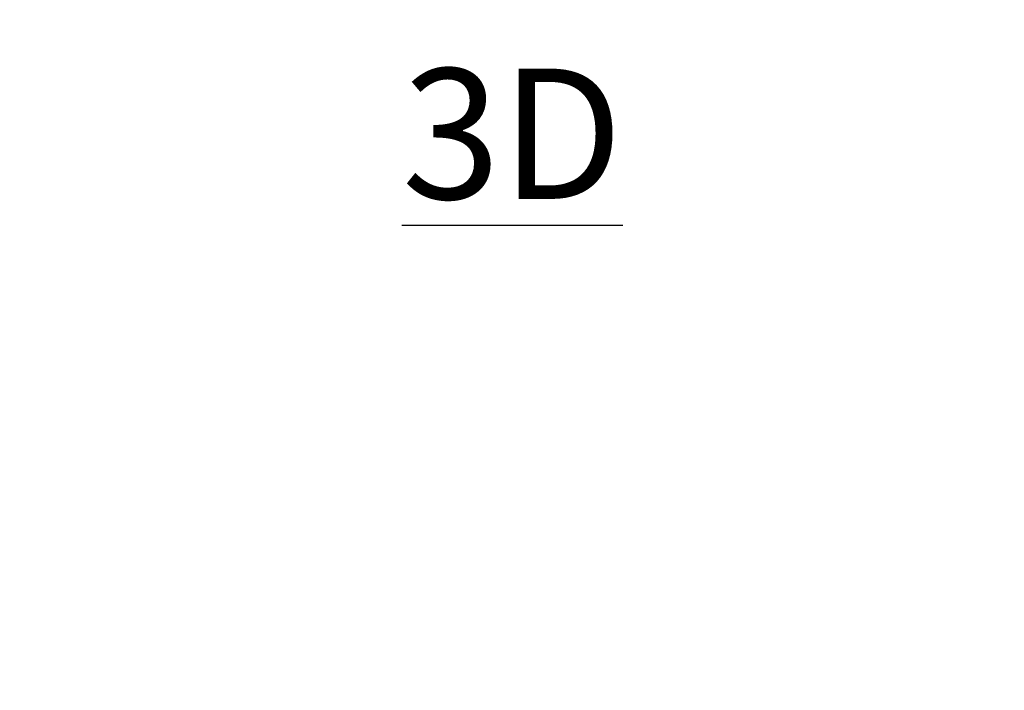
# Model space of a CAD drawing. Units: inches. Extents: x 0 to 204, y 0 to 264.
# Drawn here: x 88 to 105, y 137 to 149 of the extents above; entities that cross this region are included whole.
import ezdxf

# ---------------------------------------------------------------- set-up
doc = ezdxf.new("R2010")
doc.units = ezdxf.units.IN
doc.header["$MEASUREMENT"] = 0
doc.layers.get('0').update_dxf_attribs({"color": 1})
doc.layers.add('A-ANNO-NOTES', color=2, linetype='Continuous')
doc.styles.add('Arial', font='arial.ttf')

msp = doc.modelspace()

# ---------------------------------------------------------------- linework, layer by layer
at = {"lineweight": 18, "invisible_edges": 15}
for points in [[(88.41255, 148.93531, 0.13378), (88.27529, 148.8028, 0.16957), (88.6971, 148.97148, 0.12401)], [(88.27529, 148.44077, 0.26735), (88.27529, 148.8028, 0.16957), (88.41255, 148.93531, 0.13378)], [(88.27529, 148.44077, 0.26735), (88.41255, 148.93531, 0.13378), (88.78755, 148.93531, 0.13378), (88.92481, 148.44077, 0.26735)], [(88.27529, 148.44077, 0.26735), (88.96227, 148.71548, 0.19315), (88.78755, 148.93531, 0.13378)], [(88.78755, 148.93531, 0.13378), (88.27529, 148.8028, 0.16957), (88.27529, 148.44077, 0.26735)], [(88.27529, 148.40818, 0.14667), (88.27529, 148.77021, 0.04889), (88.78755, 148.90272, 0.0131)], [(88.96227, 148.68289, 0.07247), (88.27529, 148.40818, 0.14667), (88.78755, 148.90272, 0.0131)], [(88.78755, 148.90272, 0.0131), (88.27529, 148.77021, 0.04889), (88.41255, 148.90272, 0.0131)], [(88.78755, 148.93531, 0.13378), (88.97505, 148.62178, 0.21846), (88.92481, 148.44077, 0.26735)], [(104.52529, 148.44077, 0.26735), (104.75299, 148.97148, 0.12401), (105.17481, 148.44077, 0.26735)], [(104.52529, 148.8028, 0.16957), (104.75299, 148.97148, 0.12401), (104.52529, 148.44077, 0.26735)], [(105.03755, 148.93531, 0.13378), (104.66255, 148.93531, 0.13378), (104.52529, 148.8028, 0.16957)], [(105.03755, 148.93531, 0.13378), (104.52529, 148.8028, 0.16957), (105.21227, 148.71548, 0.19315)], [(104.52529, 148.77021, 0.04889), (104.66255, 148.90272, 0.0131), (105.03755, 148.90272, 0.0131)], [(104.52529, 148.77021, 0.04889), (105.03755, 148.90272, 0.0131), (105.21227, 148.68289, 0.07247)], [(105.03755, 148.93531, 0.13378), (105.17481, 148.44077, 0.26735), (104.75299, 148.97148, 0.12401)], [(105.17481, 148.44077, 0.26735), (105.03755, 148.93531, 0.13378), (105.21227, 148.71548, 0.19315)], [(88.27529, 148.44077, 0.26735), (88.22505, 148.62178, 0.21846), (88.27529, 148.8028, 0.16957)], [(88.27529, 148.8028, 0.16957), (88.22505, 148.62178, 0.21846), (88.27529, 148.44077, 0.26735)], [(88.27529, 148.77021, 0.04889), (88.27529, 148.40818, 0.14667), (88.22505, 148.58919, 0.09778)], [(88.92481, 148.44077, 0.26735), (88.96227, 148.71548, 0.19315), (88.27529, 148.44077, 0.26735)], [(88.96227, 148.68289, 0.07247), (88.92481, 148.40818, 0.14667), (88.27529, 148.40818, 0.14667)], [(104.52529, 148.44077, 0.26735), (104.47505, 148.62178, 0.21846), (104.52529, 148.8028, 0.16957)], [(104.52529, 148.8028, 0.16957), (104.48783, 148.52809, 0.24376), (105.03755, 148.30826, 0.30314)], [(104.48783, 148.49549, 0.12309), (104.52529, 148.77021, 0.04889), (105.03755, 148.27567, 0.18246)], [(104.52529, 148.8028, 0.16957), (105.03755, 148.30826, 0.30314), (105.21227, 148.71548, 0.19315)], [(105.03755, 148.27567, 0.18246), (104.52529, 148.77021, 0.04889), (105.21227, 148.68289, 0.07247)], [(105.21227, 148.52809, 0.24376), (105.21227, 148.71548, 0.19315), (105.03755, 148.30826, 0.30314)], [(105.03755, 148.27567, 0.18246), (105.21227, 148.68289, 0.07247), (105.21227, 148.49549, 0.12309)], [(104.48783, 148.52809, 0.24376), (104.66255, 148.30826, 0.30314), (105.03755, 148.30826, 0.30314)], [(105.03755, 148.27567, 0.18246), (104.66255, 148.27567, 0.18246), (104.48783, 148.49549, 0.12309)], [(88.50299, 148.27209, 0.3129), (88.27529, 148.44077, 0.26735), (88.92481, 148.44077, 0.26735), (88.6971, 148.27209, 0.3129)], [(88.78755, 148.30826, 0.30314), (88.92481, 148.44077, 0.26735), (88.27529, 148.44077, 0.26735), (88.41255, 148.30826, 0.30314)], [(88.27529, 148.40818, 0.14667), (88.92481, 148.40818, 0.14667), (88.78755, 148.27567, 0.18246), (88.41255, 148.27567, 0.18246)], [(104.66255, 148.30826, 0.30314), (104.52529, 148.44077, 0.26735), (105.11521, 148.36579, 0.2876)], [(105.03755, 148.30826, 0.30314), (104.85005, 148.25976, 0.31624), (104.66255, 148.30826, 0.30314)]]:
    msp.add_3dface(points, dxfattribs=at)
at = {"color": 8, "lineweight": 18, "invisible_edges": 15}
for points in [[(89.22505, 137.65949, 26.14267), (89.22505, 137.39433, 26.60195), (89.22505, 138.08131, 26.69239), (89.22505, 138.11877, 26.40784)], [(104.22505, 137.65949, 26.14267), (104.22505, 138.08131, 26.69239), (104.22505, 137.39433, 26.60195)], [(96.60005, 137.75655, 26.28349), (96.60005, 137.75655, 26.71651), (96.47505, 137.75655, 26.5)]]:
    msp.add_3dface(points, dxfattribs=at)

# ---------------------------------------------------------------- texts
at = {"layer": 'A-ANNO-NOTES', "insert": (96.72505, 148.1266), "char_height": 2.25, "width": 30.2182692, "attachment_point": 2, "style": 'Arial'}
msp.add_mtext('{\\L3D}', dxfattribs=at)

doc.saveas('drawing.dxf')
